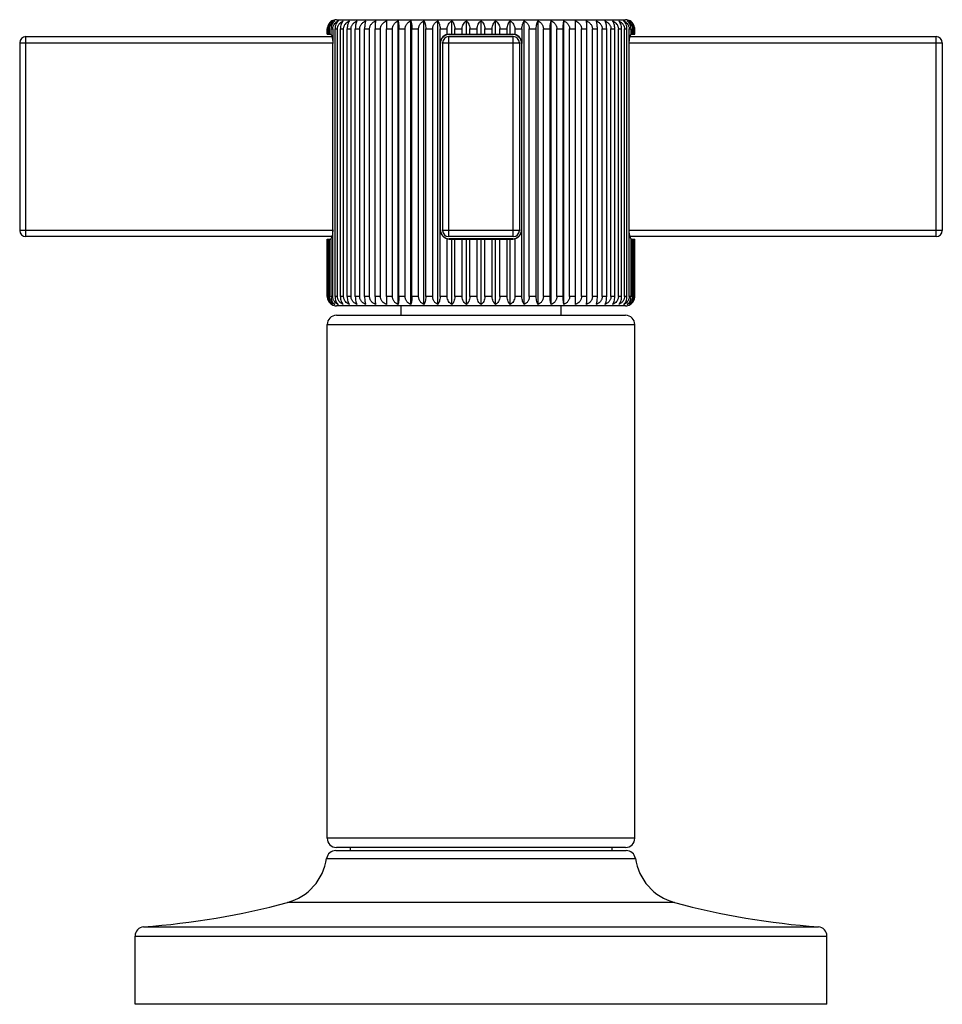
# Model space of a CAD drawing. Units: inches. Extents: x 0.6 to 21.3, y 4.4 to 14.1.
# Drawn here: x 13.6 to 16.6, y 4.4 to 7.6 of the extents above; entities that cross this region are included whole.
import ezdxf

# ---------------------------------------------------------------- set-up
doc = ezdxf.new("R2010")
doc.units = ezdxf.units.IN
doc.header["$LTSCALE"] = 1.21
doc.header["$MEASUREMENT"] = 0
doc.layers.get('0').update_dxf_attribs({"linetype": 'CONTINUOUS'})

msp = doc.modelspace()

# ---------------------------------------------------------------- linework, layer by layer
at = {"color": 7, "linetype": 'CONTINUOUS'}
for p, q in [((14.6552, 7.645), (15.5952, 7.645)), ((14.8175, 7.641), (14.8178, 7.615)), ((14.8558, 6.719), (14.8558, 7.641)), ((14.8966, 6.719), (14.8966, 7.641)), ((14.9396, 6.719), (14.9396, 7.641)), ((14.9844, 6.719), (14.9844, 7.641)), ((15.0306, 7.598), (15.0306, 7.641)), ((15.0777, 7.598), (15.0777, 7.641)), ((15.1252, 7.598), (15.1252, 7.641)), ((15.1727, 7.598), (15.1727, 7.641)), ((15.2198, 7.598), (15.2198, 7.641)), ((15.266, 6.719), (15.266, 7.641)), ((15.3108, 6.719), (15.3108, 7.641)), ((15.3538, 6.719), (15.3538, 7.641)), ((15.3946, 6.719), (15.3946, 7.641)), ((15.4326, 7.615), (15.4328, 7.641)), ((13.6452, 7.59), (14.6406, 7.59)), ((14.6253, 7.598), (14.6253, 7.615)), ((14.6253, 7.598), (14.6374, 7.598)), ((14.6265, 7.598), (14.6265, 7.615)), ((14.629, 7.598), (14.629, 7.615)), ((14.6325, 7.598), (14.6325, 7.615)), ((14.6374, 7.615), (14.6374, 7.5973)), ((14.6432, 7.615), (14.6432, 7.568)), ((14.6505, 6.745), (14.6505, 7.615)), ((14.6586, 6.745), (14.6586, 7.615)), ((14.6682, 6.745), (14.6682, 7.615)), ((14.6785, 6.745), (14.6785, 7.615)), ((14.6903, 6.745), (14.6903, 7.615)), ((14.7026, 6.745), (14.7026, 7.615)), ((14.7165, 6.745), (14.7165, 7.615)), ((14.7309, 6.745), (14.7309, 7.615)), ((14.7467, 6.745), (14.7467, 7.615)), ((14.7629, 6.745), (14.7629, 7.615)), ((14.7806, 6.745), (14.7806, 7.615)), ((14.7984, 6.745), (14.7984, 7.615)), ((14.8178, 6.745), (14.8178, 7.615)), ((14.8371, 6.745), (14.8371, 7.615)), ((14.8579, 6.745), (14.8579, 7.615)), ((14.8785, 6.745), (14.8785, 7.615)), ((14.9006, 6.745), (14.9006, 7.615)), ((14.9224, 6.745), (14.9224, 7.615)), ((14.9455, 6.745), (14.9455, 7.615)), ((14.9681, 6.745), (14.9681, 7.615)), ((14.9921, 7.568), (14.9921, 7.615)), ((15.0154, 7.5973), (15.0154, 7.615)), ((15.0202, 7.59), (15.2302, 7.59)), ((15.0222, 7.598), (15.2282, 7.598)), ((15.0399, 7.598), (15.0399, 7.615)), ((15.0638, 7.598), (15.0638, 7.615)), ((15.0886, 7.598), (15.0886, 7.615)), ((15.1127, 7.598), (15.1127, 7.615)), ((15.1377, 7.598), (15.1377, 7.615)), ((15.1617, 7.598), (15.1617, 7.615)), ((15.1866, 7.598), (15.1866, 7.615)), ((15.2104, 7.598), (15.2104, 7.615)), ((15.235, 7.615), (15.235, 7.5973)), ((15.2583, 7.615), (15.2583, 7.568)), ((15.2823, 6.745), (15.2823, 7.615)), ((15.3049, 6.745), (15.3049, 7.615)), ((15.328, 6.745), (15.328, 7.615)), ((15.3498, 6.745), (15.3498, 7.615)), ((15.3718, 6.745), (15.3718, 7.615)), ((15.3925, 6.745), (15.3925, 7.615)), ((15.4133, 6.745), (15.4133, 7.615)), ((15.4326, 6.745), (15.4326, 7.615)), ((15.452, 6.745), (15.452, 7.615)), ((15.4698, 6.745), (15.4698, 7.615)), ((15.4875, 6.745), (15.4875, 7.615)), ((15.5036, 6.745), (15.5036, 7.615)), ((15.5195, 6.745), (15.5195, 7.615)), ((15.5339, 6.745), (15.5339, 7.615)), ((15.5477, 6.745), (15.5477, 7.615)), ((15.5601, 6.745), (15.5601, 7.615)), ((15.5719, 6.745), (15.5719, 7.615)), ((15.5822, 6.745), (15.5822, 7.615)), ((15.5918, 6.745), (15.5918, 7.615)), ((15.5999, 6.745), (15.5999, 7.615)), ((15.6072, 7.568), (15.6071, 7.615)), ((15.6098, 7.59), (16.6052, 7.59)), ((15.6118, 7.5956), (15.613, 7.5973)), ((15.613, 7.5973), (15.613, 7.615)), ((15.613, 7.598), (15.625, 7.598)), ((15.6179, 7.598), (15.6179, 7.615)), ((15.6214, 7.598), (15.6214, 7.615)), ((15.6239, 7.598), (15.6239, 7.615)), ((15.625, 7.598), (15.625, 7.615)), ((13.6252, 7.57), (13.6252, 6.96)), ((14.6432, 6.745), (14.6432, 7.568)), ((14.9921, 6.745), (14.9921, 7.568)), ((15.0002, 7.57), (15.0002, 6.96)), ((15.2502, 7.57), (15.2502, 6.96)), ((15.2583, 6.745), (15.2583, 7.568)), ((15.6071, 6.745), (15.6072, 7.568)), ((16.6252, 7.57), (16.6252, 6.96)), ((14.6406, 6.94), (13.6452, 6.94)), ((14.6253, 6.932), (14.6374, 6.932)), ((14.6253, 6.745), (14.6253, 6.932)), ((14.6265, 6.745), (14.6265, 6.932)), ((14.629, 6.745), (14.629, 6.932)), ((14.6325, 6.745), (14.6325, 6.932)), ((14.6385, 6.9344), (14.6374, 6.9328)), ((14.6374, 6.9328), (14.6374, 6.745)), ((15.0154, 6.745), (15.0154, 6.9328)), ((15.2302, 6.94), (15.0202, 6.94)), ((15.0222, 6.932), (15.2282, 6.932)), ((15.0306, 6.719), (15.0306, 6.932)), ((15.0399, 6.745), (15.0399, 6.932)), ((15.0638, 6.745), (15.0638, 6.932)), ((15.0777, 6.719), (15.0777, 6.932)), ((15.0886, 6.745), (15.0886, 6.932)), ((15.1127, 6.745), (15.1127, 6.932)), ((15.1252, 6.719), (15.1252, 6.932)), ((15.1377, 6.745), (15.1377, 6.932)), ((15.1617, 6.745), (15.1617, 6.932)), ((15.1727, 6.719), (15.1727, 6.932)), ((15.1866, 6.745), (15.1866, 6.932)), ((15.2104, 6.745), (15.2104, 6.932)), ((15.2198, 6.719), (15.2198, 6.932)), ((15.235, 6.9328), (15.235, 6.745)), ((16.6052, 6.94), (15.6098, 6.94)), ((15.613, 6.745), (15.613, 6.9328)), ((15.613, 6.932), (15.625, 6.932)), ((15.6179, 6.745), (15.6179, 6.932)), ((15.6214, 6.745), (15.6214, 6.932)), ((15.6239, 6.745), (15.6239, 6.932)), ((15.625, 6.745), (15.625, 6.932)), ((14.8178, 6.745), (14.8175, 6.719)), ((15.4328, 6.719), (15.4326, 6.745)), ((15.5952, 6.715), (14.6552, 6.715)), ((14.8652, 6.684), (14.8652, 6.715)), ((15.3852, 6.715), (15.3852, 6.684)), ((14.6552, 6.684), (15.5952, 6.684)), ((14.6252, 4.984), (14.6252, 6.654)), ((15.6252, 4.984), (15.6252, 6.654)), ((14.653, 4.944), (15.5974, 4.944)), ((15.5952, 4.954), (14.6552, 4.954)), ((14.7002, 4.954), (14.7002, 4.944)), ((15.5502, 4.954), (15.5502, 4.944)), ((14.0002, 4.444), (14.0002, 4.666)), ((16.2502, 4.444), (16.2502, 4.666)), ((16.2502, 4.444), (14.0002, 4.444))]:
    msp.add_line(p, q, dxfattribs=at)
at = {"color": 9, "linetype": 'CONTINUOUS'}
for p, q in [((13.6452, 6.94), (13.6452, 7.59)), ((14.6253, 7.615), (14.6265, 7.615)), ((14.629, 7.615), (14.6325, 7.615)), ((14.6374, 7.615), (14.6432, 7.615)), ((14.6505, 7.615), (14.6586, 7.615)), ((14.6682, 7.615), (14.6785, 7.615)), ((14.6903, 7.615), (14.7026, 7.615)), ((14.7165, 7.615), (14.7309, 7.615)), ((14.7467, 7.615), (14.7629, 7.615)), ((14.7806, 7.615), (14.7984, 7.615)), ((14.8178, 7.615), (14.8371, 7.615)), ((14.8579, 7.615), (14.8785, 7.615)), ((14.9006, 7.615), (14.9224, 7.615)), ((14.9455, 7.615), (14.9681, 7.615)), ((14.9921, 7.615), (15.0154, 7.615)), ((15.0202, 6.94), (15.0202, 7.59)), ((15.0222, 7.597), (15.2282, 7.597)), ((15.0399, 7.615), (15.0638, 7.615)), ((15.0886, 7.615), (15.1127, 7.615)), ((15.1377, 7.615), (15.1617, 7.615)), ((15.1866, 7.615), (15.2104, 7.615)), ((15.2302, 6.94), (15.2302, 7.59)), ((15.235, 7.615), (15.2583, 7.615)), ((15.2823, 7.615), (15.3049, 7.615)), ((15.328, 7.615), (15.3498, 7.615)), ((15.3718, 7.615), (15.3925, 7.615)), ((15.4133, 7.615), (15.4326, 7.615)), ((15.452, 7.615), (15.4698, 7.615)), ((15.4875, 7.615), (15.5036, 7.615)), ((15.5195, 7.615), (15.5339, 7.615)), ((15.5477, 7.615), (15.5601, 7.615)), ((15.5719, 7.615), (15.5822, 7.615)), ((15.5918, 7.615), (15.5999, 7.615)), ((15.6071, 7.615), (15.613, 7.615)), ((15.6179, 7.615), (15.6214, 7.615)), ((15.6239, 7.615), (15.625, 7.615)), ((16.6052, 6.94), (16.6052, 7.59)), ((13.6252, 7.57), (14.6432, 7.57)), ((14.9932, 6.962), (14.9932, 7.568)), ((15.0002, 7.57), (15.2502, 7.57)), ((15.2572, 7.568), (15.2572, 6.962)), ((15.6072, 7.57), (16.6252, 7.57)), ((14.6432, 6.96), (13.6252, 6.96)), ((15.2502, 6.96), (15.0002, 6.96)), ((16.6252, 6.96), (15.6072, 6.96)), ((15.2282, 6.933), (15.0222, 6.933)), ((14.6265, 6.745), (14.6253, 6.745)), ((14.6325, 6.745), (14.629, 6.745)), ((14.6432, 6.745), (14.6374, 6.745)), ((14.6586, 6.745), (14.6505, 6.745)), ((14.6785, 6.745), (14.6682, 6.745)), ((14.7026, 6.745), (14.6903, 6.745)), ((14.7309, 6.745), (14.7165, 6.745)), ((14.7629, 6.745), (14.7467, 6.745)), ((14.7984, 6.745), (14.7806, 6.745)), ((14.8371, 6.745), (14.8178, 6.745)), ((14.8785, 6.745), (14.8579, 6.745)), ((14.9224, 6.745), (14.9006, 6.745)), ((14.9681, 6.745), (14.9455, 6.745)), ((15.0154, 6.745), (14.9921, 6.745)), ((15.0638, 6.745), (15.0399, 6.745)), ((15.1127, 6.745), (15.0886, 6.745)), ((15.1617, 6.745), (15.1377, 6.745)), ((15.2104, 6.745), (15.1866, 6.745)), ((15.2583, 6.745), (15.235, 6.745)), ((15.3049, 6.745), (15.2823, 6.745)), ((15.3498, 6.745), (15.328, 6.745)), ((15.3925, 6.745), (15.3718, 6.745)), ((15.4326, 6.745), (15.4133, 6.745)), ((15.4698, 6.745), (15.452, 6.745)), ((15.5036, 6.745), (15.4875, 6.745)), ((15.5339, 6.745), (15.5195, 6.745)), ((15.5601, 6.745), (15.5477, 6.745)), ((15.5822, 6.745), (15.5719, 6.745)), ((15.5999, 6.745), (15.5918, 6.745)), ((15.613, 6.745), (15.6071, 6.745)), ((15.6214, 6.745), (15.6179, 6.745)), ((15.625, 6.745), (15.6239, 6.745)), ((14.6252, 6.654), (15.6252, 6.654)), ((15.6252, 4.984), (14.6252, 4.984)), ((14.6233, 4.9184), (15.6271, 4.9184)), ((15.7548, 4.775), (14.4956, 4.775)), ((14.028, 4.6959), (16.2224, 4.6959)), ((14.0002, 4.666), (16.2502, 4.666))]:
    msp.add_line(p, q, dxfattribs=at)
at = {"color": 7, "linetype": 'CONTINUOUS'}
for centre, radius, start, end in [((14.656, 7.615), 0.0307, 169.159, 179.9828), ((14.6549, 7.6155), 0.0294, 119.8813, 135.3684), ((14.6552, 7.615), 0.03, 90, 119.8828), ((14.677, 7.6078), 0.0369, 115.5555, 120.1131), ((14.6744, 7.6246), 0.0211, 128.8586, 132.0183), ((15.5732, 7.6076), 0.0371, 59.9022, 64.4293), ((15.5759, 7.6245), 0.0213, 47.9949, 51.1282), ((15.5952, 7.615), 0.03, 60.1172, 90), ((15.5955, 7.6155), 0.0294, 44.6316, 60.1224), ((15.5943, 7.615), 0.0307, 0.0158, 10.8407), ((13.6452, 7.57), 0.02, 90, 180), ((14.6589, 7.615), 0.0264, 178.86, 179.9993), ((15.0222, 7.568), 0.03, 90, 180), ((15.0202, 7.57), 0.02, 90, 180), ((15.2282, 7.568), 0.03, 0, 90), ((15.2302, 7.57), 0.02, 0, 90), ((15.5914, 7.615), 0.0264, 0.0007, 1.1401), ((16.6052, 7.57), 0.02, 0, 90), ((13.6452, 6.96), 0.02, 180, 270), ((15.0222, 6.962), 0.03, 180, 270), ((15.0202, 6.96), 0.02, 180, 270), ((15.2282, 6.962), 0.03, 270, 360), ((15.2302, 6.96), 0.02, 270, 360), ((16.6052, 6.96), 0.02, 270, 360), ((14.656, 6.745), 0.0307, 180.0158, 190.8415), ((14.6589, 6.745), 0.0264, 180.0007, 181.1401), ((14.6549, 6.7445), 0.0294, 226.5992, 240.1224), ((15.5955, 6.7445), 0.0294, 299.8813, 313.3972), ((15.5914, 6.745), 0.0264, 358.86, 359.9993), ((15.5943, 6.745), 0.0307, 349.159, 359.9828), ((14.6552, 6.745), 0.03, 240.1172, 270), ((14.6771, 6.7525), 0.0371, 239.9022, 244.4293), ((14.6745, 6.7356), 0.0213, 227.9949, 231.1282), ((15.5734, 6.7523), 0.0369, 295.5555, 300.1131), ((15.576, 6.7355), 0.0211, 308.8586, 312.0183), ((15.5952, 6.745), 0.03, 270, 299.8828), ((14.6552, 6.654), 0.03, 90, 180), ((15.5952, 6.654), 0.03, 0, 90), ((14.6552, 4.984), 0.03, 180, 270), ((15.5952, 4.984), 0.03, 270, 360), ((14.653, 4.914), 0.03, 90, 171.585), ((15.5974, 4.914), 0.03, 8.415, 90), ((14.4502, 4.944), 0.175, 285.0477, 351.585), ((15.8002, 4.944), 0.175, 188.415, 254.9523), ((13.8466, 7.1893), 2.5, 274.1621, 285.0477), ((16.4038, 7.1893), 2.5, 254.9523, 265.8379), ((14.0302, 4.666), 0.03, 94.1621, 180), ((16.2202, 4.666), 0.03, 0, 85.8379)]:
    msp.add_arc(centre, radius, start, end, dxfattribs=at)
at = {"color": 9, "linetype": 'CONTINUOUS'}
for centre, start, end in [((15.0222, 7.568), 90, 180), ((15.2282, 7.568), 0, 90), ((15.0222, 6.962), 180, 270), ((15.2282, 6.962), 270, 360)]:
    msp.add_arc(centre, 0.029, start, end, dxfattribs=at)
at = {"color": 7, "linetype": 'CONTINUOUS'}
for points, knots in [([(14.634, 7.6362), (14.632, 7.6342), (14.6285, 7.6294), (14.6265, 7.6238), (14.6259, 7.6208)], [0, 0, 0, 0, 0.482185, 1, 1, 1, 1]), ([(14.6265, 7.615), (14.6265, 7.6179), (14.6274, 7.6235), (14.6309, 7.631), (14.6361, 7.6369), (14.6404, 7.6399), (14.6426, 7.641)], [0, 0, 0, 0, 0.265702, 0.522274, 0.766497, 1, 1, 1, 1]), ([(14.6426, 7.641), (14.6407, 7.6399), (14.637, 7.6368), (14.6326, 7.6308), (14.6297, 7.6234), (14.629, 7.6179), (14.629, 7.615)], [0, 0, 0, 0, 0.220306, 0.460351, 0.72231, 1, 1, 1, 1]), ([(14.6325, 7.6156), (14.6325, 7.617), (14.6328, 7.6198), (14.6339, 7.6238), (14.6355, 7.6276), (14.6383, 7.6322), (14.6429, 7.6371), (14.6473, 7.6399), (14.6496, 7.641)], [0, 0, 0, 0, 0.131173, 0.261331, 0.389708, 0.516, 0.76159, 1, 1, 1, 1]), ([(14.6496, 7.641), (14.6478, 7.6398), (14.6445, 7.6368), (14.6406, 7.6308), (14.638, 7.6233), (14.6374, 7.6179), (14.6374, 7.615)], [0, 0, 0, 0, 0.212337, 0.450066, 0.715318, 1, 1, 1, 1]), ([(14.6432, 7.615), (14.6432, 7.6163), (14.6434, 7.6189), (14.6443, 7.6227), (14.6457, 7.6263), (14.6482, 7.6307), (14.6524, 7.6355), (14.6564, 7.6384), (14.6585, 7.6397)], [0, 0, 0, 0, 0.128508, 0.25661, 0.383699, 0.509576, 0.756994, 1, 1, 1, 1]), ([(14.6602, 7.6403), (14.6588, 7.639), (14.6561, 7.6359), (14.653, 7.63), (14.651, 7.6229), (14.6505, 7.6177), (14.6505, 7.615)], [0, 0, 0, 0, 0.206379, 0.443211, 0.711108, 1, 1, 1, 1]), ([(14.6586, 7.615), (14.6586, 7.6165), (14.6589, 7.6193), (14.66, 7.6235), (14.6617, 7.6274), (14.6641, 7.6309), (14.6668, 7.6341), (14.671, 7.6377), (14.6747, 7.6399), (14.6772, 7.641)], [0, 0, 0, 0, 0.127227, 0.254176, 0.380431, 0.505921, 0.63057, 0.754493, 1, 1, 1, 1]), ([(14.6772, 7.641), (14.6758, 7.6398), (14.6733, 7.6366), (14.6705, 7.6306), (14.6686, 7.6232), (14.6682, 7.6178), (14.6682, 7.615)], [0, 0, 0, 0, 0.19447, 0.427578, 0.700283, 1, 1, 1, 1]), ([(14.6785, 7.615), (14.6785, 7.6165), (14.6787, 7.6193), (14.6799, 7.6235), (14.6817, 7.6274), (14.6849, 7.6321), (14.69, 7.637), (14.6949, 7.6399), (14.6975, 7.641)], [0, 0, 0, 0, 0.126087, 0.252092, 0.377749, 0.503067, 0.752064, 1, 1, 1, 1]), ([(14.6975, 7.641), (14.697, 7.6404), (14.696, 7.6391), (14.6946, 7.6367), (14.6934, 7.6339), (14.6919, 7.6295), (14.6906, 7.6232), (14.6903, 7.6178), (14.6903, 7.615)], [0, 0, 0, 0, 0.087391, 0.185523, 0.29516, 0.41668, 0.693075, 1, 1, 1, 1]), ([(14.7026, 7.615), (14.7026, 7.6165), (14.7029, 7.6193), (14.7041, 7.6235), (14.7059, 7.6274), (14.7091, 7.6321), (14.7144, 7.6371), (14.7194, 7.6399), (14.722, 7.641)], [0, 0, 0, 0, 0.125342, 0.250723, 0.375972, 0.501146, 0.750657, 1, 1, 1, 1]), ([(14.722, 7.641), (14.7216, 7.6404), (14.7208, 7.639), (14.7198, 7.6367), (14.7189, 7.6339), (14.7178, 7.6295), (14.7168, 7.6232), (14.7165, 7.6178), (14.7165, 7.615)], [0, 0, 0, 0, 0.082199, 0.176987, 0.284979, 0.406383, 0.686385, 1, 1, 1, 1]), ([(14.7309, 7.615), (14.7309, 7.6165), (14.7311, 7.6193), (14.7323, 7.6235), (14.7342, 7.6274), (14.7374, 7.6321), (14.7427, 7.6371), (14.7477, 7.6399), (14.7503, 7.641)], [0, 0, 0, 0, 0.12506, 0.250205, 0.375299, 0.500419, 0.750126, 1, 1, 1, 1]), ([(14.7503, 7.641), (14.7501, 7.6404), (14.7496, 7.639), (14.7489, 7.6367), (14.7483, 7.6339), (14.7476, 7.6295), (14.7469, 7.6231), (14.7467, 7.6178), (14.7467, 7.615)], [0, 0, 0, 0, 0.077875, 0.169969, 0.27669, 0.398062, 0.681027, 1, 1, 1, 1]), ([(14.7629, 7.615), (14.7629, 7.6165), (14.7632, 7.6193), (14.7643, 7.6235), (14.7662, 7.6274), (14.7694, 7.6321), (14.7747, 7.6371), (14.7797, 7.6399), (14.7823, 7.641)], [0, 0, 0, 0, 0.12524, 0.250535, 0.375727, 0.500881, 0.750464, 1, 1, 1, 1]), ([(14.7823, 7.641), (14.7822, 7.6404), (14.7819, 7.639), (14.7815, 7.6356), (14.781, 7.6304), (14.7807, 7.6231), (14.7806, 7.6178), (14.7806, 7.615)], [0, 0, 0, 0, 0.075038, 0.165416, 0.39272, 0.67761, 1, 1, 1, 1]), ([(14.7984, 7.615), (14.7984, 7.6165), (14.7987, 7.6193), (14.7998, 7.6235), (14.8017, 7.6274), (14.8048, 7.6321), (14.81, 7.6371), (14.815, 7.6399), (14.8175, 7.641)], [0, 0, 0, 0, 0.125882, 0.251714, 0.377258, 0.502536, 0.751675, 1, 1, 1, 1]), ([(14.8371, 7.615), (14.8371, 7.6165), (14.8374, 7.6193), (14.8385, 7.6235), (14.8402, 7.6274), (14.8426, 7.6309), (14.8454, 7.6341), (14.8496, 7.6377), (14.8532, 7.6399), (14.8558, 7.641)], [0, 0, 0, 0, 0.126918, 0.253609, 0.379694, 0.505121, 0.629823, 0.753905, 1, 1, 1, 1]), ([(14.8558, 7.641), (14.8559, 7.6404), (14.8562, 7.639), (14.8568, 7.6356), (14.8574, 7.6304), (14.8578, 7.6231), (14.8579, 7.6178), (14.8579, 7.615)], [0, 0, 0, 0, 0.075511, 0.166173, 0.393595, 0.678169, 1, 1, 1, 1]), ([(14.8785, 7.615), (14.8785, 7.6165), (14.8788, 7.6193), (14.8799, 7.6235), (14.8816, 7.6274), (14.8838, 7.6309), (14.8866, 7.6341), (14.8906, 7.6377), (14.8941, 7.6399), (14.8966, 7.641)], [0, 0, 0, 0, 0.128485, 0.256493, 0.383449, 0.509195, 0.633635, 0.756906, 1, 1, 1, 1]), ([(14.8966, 7.641), (14.8969, 7.6404), (14.8974, 7.639), (14.8982, 7.6367), (14.8989, 7.6339), (14.8997, 7.6295), (14.9004, 7.6231), (14.9006, 7.6178), (14.9006, 7.615)], [0, 0, 0, 0, 0.078729, 0.171349, 0.278313, 0.399687, 0.68207, 1, 1, 1, 1]), ([(14.9224, 7.615), (14.9224, 7.6165), (14.9226, 7.6193), (14.9236, 7.6235), (14.9253, 7.6274), (14.9274, 7.6309), (14.93, 7.6341), (14.9339, 7.6377), (14.9373, 7.6399), (14.9396, 7.641)], [0, 0, 0, 0, 0.130512, 0.26023, 0.388327, 0.514501, 0.638616, 0.760839, 1, 1, 1, 1]), ([(14.9396, 7.641), (14.94, 7.6404), (14.9409, 7.639), (14.9419, 7.6367), (14.9429, 7.6339), (14.9441, 7.6295), (14.9452, 7.6232), (14.9455, 7.6178), (14.9455, 7.615)], [0, 0, 0, 0, 0.083299, 0.178786, 0.287115, 0.408537, 0.687779, 1, 1, 1, 1]), ([(14.9681, 7.615), (14.9681, 7.6165), (14.9684, 7.6193), (14.9693, 7.6235), (14.9709, 7.6273), (14.9729, 7.6309), (14.9753, 7.6341), (14.979, 7.6377), (14.9822, 7.6399), (14.9844, 7.641)], [0, 0, 0, 0, 0.132991, 0.264809, 0.394321, 0.521045, 0.644782, 0.765726, 1, 1, 1, 1]), ([(14.9844, 7.641), (14.9856, 7.6398), (14.9871, 7.6374), (14.9887, 7.634), (14.9903, 7.6295), (14.9917, 7.6232), (14.9921, 7.6178), (14.9921, 7.615)], [0, 0, 0, 0, 0.18727, 0.297346, 0.418945, 0.69458, 1, 1, 1, 1]), ([(15.0154, 7.615), (15.0154, 7.6179), (15.0162, 7.6234), (15.0196, 7.6309), (15.0245, 7.6369), (15.0285, 7.6399), (15.0306, 7.641)], [0, 0, 0, 0, 0.270008, 0.528477, 0.771172, 1, 1, 1, 1]), ([(15.0306, 7.641), (15.032, 7.6398), (15.0346, 7.6366), (15.0375, 7.6306), (15.0395, 7.6232), (15.0399, 7.6178), (15.0399, 7.615)], [0, 0, 0, 0, 0.196525, 0.430123, 0.701969, 1, 1, 1, 1]), ([(15.0638, 7.615), (15.0638, 7.6179), (15.0645, 7.6234), (15.0675, 7.6308), (15.072, 7.6368), (15.0757, 7.6399), (15.0777, 7.641)], [0, 0, 0, 0, 0.276216, 0.537495, 0.778041, 1, 1, 1, 1]), ([(15.0777, 7.641), (15.0792, 7.6398), (15.0822, 7.6367), (15.0857, 7.6307), (15.0881, 7.6233), (15.0886, 7.6179), (15.0886, 7.615)], [0, 0, 0, 0, 0.205618, 0.441515, 0.709562, 1, 1, 1, 1]), ([(15.1127, 7.615), (15.1127, 7.6179), (15.1133, 7.6233), (15.116, 7.6308), (15.12, 7.6368), (15.1234, 7.6398), (15.1252, 7.641)], [0, 0, 0, 0, 0.283082, 0.547571, 0.785821, 1, 1, 1, 1]), ([(15.1252, 7.641), (15.127, 7.6398), (15.1303, 7.6368), (15.1344, 7.6308), (15.1371, 7.6233), (15.1377, 7.6179), (15.1377, 7.615)], [0, 0, 0, 0, 0.214179, 0.452429, 0.716918, 1, 1, 1, 1]), ([(15.1617, 7.615), (15.1617, 7.6179), (15.1623, 7.6233), (15.1646, 7.6307), (15.1681, 7.6367), (15.1712, 7.6398), (15.1727, 7.641)], [0, 0, 0, 0, 0.290438, 0.558485, 0.794382, 1, 1, 1, 1]), ([(15.1727, 7.641), (15.1747, 7.6399), (15.1784, 7.6368), (15.1829, 7.6308), (15.1859, 7.6234), (15.1866, 7.6179), (15.1866, 7.615)], [0, 0, 0, 0, 0.221959, 0.462505, 0.723784, 1, 1, 1, 1]), ([(15.2104, 7.615), (15.2104, 7.6178), (15.2109, 7.6232), (15.2129, 7.6306), (15.2158, 7.6366), (15.2184, 7.6398), (15.2198, 7.641)], [0, 0, 0, 0, 0.298031, 0.569876, 0.803475, 1, 1, 1, 1]), ([(15.2198, 7.641), (15.2219, 7.6399), (15.2259, 7.6369), (15.2308, 7.6309), (15.2342, 7.6234), (15.235, 7.6179), (15.235, 7.615)], [0, 0, 0, 0, 0.228828, 0.471523, 0.729992, 1, 1, 1, 1]), ([(15.2583, 7.615), (15.2583, 7.6178), (15.2587, 7.6232), (15.2601, 7.6295), (15.2617, 7.634), (15.2633, 7.6374), (15.2648, 7.6398), (15.266, 7.641)], [0, 0, 0, 0, 0.30542, 0.581055, 0.702654, 0.81273, 1, 1, 1, 1]), ([(15.266, 7.641), (15.2682, 7.6399), (15.2714, 7.6377), (15.275, 7.6341), (15.2775, 7.6309), (15.2795, 7.6273), (15.2811, 7.6235), (15.282, 7.6193), (15.2823, 7.6165), (15.2823, 7.615)], [0, 0, 0, 0, 0.234274, 0.355218, 0.478955, 0.605679, 0.735191, 0.867009, 1, 1, 1, 1]), ([(15.3049, 7.615), (15.3049, 7.6178), (15.3052, 7.6232), (15.3063, 7.6295), (15.3075, 7.6339), (15.3085, 7.6367), (15.3095, 7.639), (15.3104, 7.6404), (15.3108, 7.641)], [0, 0, 0, 0, 0.312221, 0.591463, 0.712885, 0.821214, 0.916701, 1, 1, 1, 1]), ([(15.3108, 7.641), (15.3131, 7.6399), (15.3165, 7.6377), (15.3204, 7.6341), (15.323, 7.6309), (15.3251, 7.6274), (15.3268, 7.6235), (15.3278, 7.6193), (15.328, 7.6165), (15.328, 7.615)], [0, 0, 0, 0, 0.239161, 0.361384, 0.485499, 0.611673, 0.73977, 0.869488, 1, 1, 1, 1]), ([(15.3498, 7.615), (15.3498, 7.6178), (15.35, 7.6231), (15.3507, 7.6295), (15.3515, 7.6339), (15.3522, 7.6367), (15.3529, 7.639), (15.3535, 7.6404), (15.3538, 7.641)], [0, 0, 0, 0, 0.31793, 0.600313, 0.721687, 0.828651, 0.921271, 1, 1, 1, 1]), ([(15.3538, 7.641), (15.3562, 7.6399), (15.3598, 7.6377), (15.3638, 7.6341), (15.3665, 7.6309), (15.3688, 7.6274), (15.3705, 7.6235), (15.3716, 7.6193), (15.3718, 7.6165), (15.3718, 7.615)], [0, 0, 0, 0, 0.243094, 0.366365, 0.490805, 0.616551, 0.743507, 0.871514, 1, 1, 1, 1]), ([(15.3925, 7.615), (15.3925, 7.6178), (15.3926, 7.6231), (15.393, 7.6304), (15.3936, 7.6356), (15.3942, 7.639), (15.3945, 7.6404), (15.3946, 7.641)], [0, 0, 0, 0, 0.32183, 0.606405, 0.833827, 0.924489, 1, 1, 1, 1]), ([(15.3946, 7.641), (15.3971, 7.6399), (15.4008, 7.6377), (15.405, 7.6341), (15.4078, 7.6309), (15.4101, 7.6274), (15.4119, 7.6235), (15.413, 7.6193), (15.4133, 7.6165), (15.4133, 7.615)], [0, 0, 0, 0, 0.246095, 0.370177, 0.494879, 0.620306, 0.746391, 0.873082, 1, 1, 1, 1]), ([(15.4328, 7.641), (15.4354, 7.6399), (15.4404, 7.6371), (15.4455, 7.6321), (15.4487, 7.6274), (15.4506, 7.6235), (15.4517, 7.6193), (15.452, 7.6165), (15.452, 7.615)], [0, 0, 0, 0, 0.248325, 0.497464, 0.622741, 0.748286, 0.874118, 1, 1, 1, 1]), ([(15.4698, 7.615), (15.4698, 7.6178), (15.4697, 7.6231), (15.4694, 7.6304), (15.4689, 7.6356), (15.4685, 7.639), (15.4682, 7.6404), (15.4681, 7.641)], [0, 0, 0, 0, 0.32239, 0.60728, 0.834584, 0.924962, 1, 1, 1, 1]), ([(15.4681, 7.641), (15.4707, 7.6399), (15.4757, 7.6371), (15.481, 7.6321), (15.4842, 7.6274), (15.4861, 7.6235), (15.4872, 7.6193), (15.4875, 7.6165), (15.4875, 7.615)], [0, 0, 0, 0, 0.249536, 0.499119, 0.624273, 0.749465, 0.87476, 1, 1, 1, 1]), ([(15.5036, 7.615), (15.5036, 7.6178), (15.5035, 7.6231), (15.5028, 7.6295), (15.5021, 7.6339), (15.5015, 7.6367), (15.5008, 7.639), (15.5003, 7.6404), (15.5001, 7.641)], [0, 0, 0, 0, 0.318973, 0.601938, 0.72331, 0.830031, 0.922125, 1, 1, 1, 1]), ([(15.5001, 7.641), (15.5027, 7.6399), (15.5077, 7.6371), (15.513, 7.6321), (15.5162, 7.6274), (15.5181, 7.6235), (15.5192, 7.6193), (15.5195, 7.6165), (15.5195, 7.615)], [0, 0, 0, 0, 0.249874, 0.499581, 0.624701, 0.749795, 0.87494, 1, 1, 1, 1]), ([(15.5339, 7.615), (15.5339, 7.6178), (15.5336, 7.6232), (15.5326, 7.6295), (15.5315, 7.6339), (15.5306, 7.6367), (15.5296, 7.639), (15.5288, 7.6404), (15.5284, 7.641)], [0, 0, 0, 0, 0.313615, 0.593617, 0.715021, 0.823013, 0.917801, 1, 1, 1, 1]), ([(15.5284, 7.641), (15.531, 7.6399), (15.536, 7.6371), (15.5413, 7.6321), (15.5445, 7.6274), (15.5463, 7.6235), (15.5475, 7.6193), (15.5477, 7.6165), (15.5477, 7.615)], [0, 0, 0, 0, 0.249343, 0.498854, 0.624028, 0.749276, 0.874658, 1, 1, 1, 1]), ([(15.5601, 7.615), (15.5601, 7.6178), (15.5598, 7.6232), (15.5585, 7.6295), (15.557, 7.6339), (15.5557, 7.6367), (15.5544, 7.6391), (15.5534, 7.6404), (15.5529, 7.641)], [0, 0, 0, 0, 0.306925, 0.58332, 0.70484, 0.814477, 0.912609, 1, 1, 1, 1]), ([(15.5529, 7.641), (15.5554, 7.6399), (15.5604, 7.637), (15.5655, 7.6321), (15.5687, 7.6274), (15.5705, 7.6235), (15.5716, 7.6193), (15.5719, 7.6165), (15.5719, 7.615)], [0, 0, 0, 0, 0.247936, 0.496933, 0.622251, 0.747908, 0.873913, 1, 1, 1, 1]), ([(15.5822, 7.615), (15.5822, 7.6178), (15.5818, 7.6232), (15.5799, 7.6306), (15.577, 7.6366), (15.5745, 7.6398), (15.5732, 7.641)], [0, 0, 0, 0, 0.299716, 0.572422, 0.80553, 1, 1, 1, 1]), ([(15.5732, 7.641), (15.5757, 7.6399), (15.5793, 7.6377), (15.5835, 7.6341), (15.5863, 7.6309), (15.5887, 7.6274), (15.5904, 7.6235), (15.5915, 7.6193), (15.5918, 7.6165), (15.5918, 7.615)], [0, 0, 0, 0, 0.245507, 0.36943, 0.494079, 0.619568, 0.745824, 0.872773, 1, 1, 1, 1]), ([(15.5999, 7.615), (15.5999, 7.6177), (15.5994, 7.6229), (15.5973, 7.63), (15.5943, 7.6359), (15.5916, 7.639), (15.5901, 7.6403)], [0, 0, 0, 0, 0.288892, 0.556788, 0.793621, 1, 1, 1, 1]), ([(15.5918, 7.6397), (15.594, 7.6384), (15.598, 7.6355), (15.6021, 7.6307), (15.6046, 7.6263), (15.6061, 7.6227), (15.6069, 7.6189), (15.6071, 7.6163), (15.6071, 7.615)], [0, 0, 0, 0, 0.243006, 0.490424, 0.616301, 0.74339, 0.871492, 1, 1, 1, 1]), ([(15.613, 7.615), (15.613, 7.6179), (15.6124, 7.6233), (15.6097, 7.6308), (15.6059, 7.6368), (15.6025, 7.6398), (15.6008, 7.641)], [0, 0, 0, 0, 0.284681, 0.549934, 0.787663, 1, 1, 1, 1]), ([(15.6008, 7.641), (15.6031, 7.6399), (15.6075, 7.6371), (15.612, 7.6322), (15.6149, 7.6276), (15.6165, 7.6238), (15.6176, 7.6198), (15.6178, 7.617), (15.6179, 7.6156)], [0, 0, 0, 0, 0.23841, 0.484, 0.610292, 0.738669, 0.868827, 1, 1, 1, 1]), ([(15.6214, 7.615), (15.6214, 7.6179), (15.6207, 7.6234), (15.6177, 7.6308), (15.6134, 7.6368), (15.6097, 7.6399), (15.6078, 7.641)], [0, 0, 0, 0, 0.277689, 0.539649, 0.779694, 1, 1, 1, 1]), ([(15.6078, 7.641), (15.61, 7.6399), (15.6142, 7.6369), (15.6194, 7.631), (15.623, 7.6235), (15.6239, 7.6179), (15.6239, 7.615)], [0, 0, 0, 0, 0.233503, 0.477726, 0.734298, 1, 1, 1, 1]), ([(15.6245, 7.6208), (15.6239, 7.6238), (15.6219, 7.6294), (15.6184, 7.6342), (15.6164, 7.6362)], [0, 0, 0, 0, 0.517815, 1, 1, 1, 1]), ([(14.6374, 7.5973), (14.6377, 7.5969), (14.6384, 7.596), (14.6389, 7.5949), (14.6392, 7.5943)], [0, 0, 0, 0, 0.435913, 1, 1, 1, 1]), ([(14.6392, 7.5943), (14.6395, 7.5937), (14.6401, 7.5921), (14.6408, 7.5896), (14.6415, 7.5866), (14.6423, 7.5821), (14.643, 7.5759), (14.6432, 7.5707), (14.6432, 7.568)], [0, 0, 0, 0, 0.08526, 0.185043, 0.29825, 0.42326, 0.70099, 1, 1, 1, 1]), ([(15.6072, 7.568), (15.6072, 7.5709), (15.6074, 7.5765), (15.6082, 7.5832), (15.6092, 7.588), (15.61, 7.591), (15.6108, 7.5935), (15.6115, 7.595), (15.6118, 7.5956)], [0, 0, 0, 0, 0.309537, 0.592828, 0.717609, 0.828088, 0.922587, 1, 1, 1, 1]), ([(14.6432, 6.962), (14.6432, 6.9591), (14.643, 6.9535), (14.6422, 6.9468), (14.6412, 6.9421), (14.6404, 6.9391), (14.6396, 6.9365), (14.6389, 6.9351), (14.6385, 6.9344)], [0, 0, 0, 0, 0.309537, 0.592828, 0.717609, 0.828088, 0.922587, 1, 1, 1, 1]), ([(15.6112, 6.9357), (15.6109, 6.9364), (15.6103, 6.938), (15.6096, 6.9405), (15.6089, 6.9435), (15.6081, 6.948), (15.6074, 6.9542), (15.6072, 6.9594), (15.6072, 6.962)], [0, 0, 0, 0, 0.08526, 0.185043, 0.29825, 0.42326, 0.70099, 1, 1, 1, 1]), ([(15.613, 6.9328), (15.6126, 6.9332), (15.612, 6.9341), (15.6115, 6.9351), (15.6112, 6.9357)], [0, 0, 0, 0, 0.435913, 1, 1, 1, 1]), ([(14.6259, 6.7393), (14.6262, 6.7377), (14.6271, 6.7345), (14.6291, 6.7302), (14.6316, 6.7264), (14.6336, 6.7242), (14.6347, 6.7232)], [0, 0, 0, 0, 0.263889, 0.519114, 0.764418, 1, 1, 1, 1]), ([(14.6426, 6.719), (14.6404, 6.7202), (14.6361, 6.7231), (14.6309, 6.7291), (14.6274, 6.7366), (14.6265, 6.7422), (14.6265, 6.745)], [0, 0, 0, 0, 0.233503, 0.477726, 0.734298, 1, 1, 1, 1]), ([(14.629, 6.745), (14.629, 6.7422), (14.6297, 6.7367), (14.6326, 6.7292), (14.637, 6.7232), (14.6407, 6.7202), (14.6426, 6.719)], [0, 0, 0, 0, 0.277689, 0.539649, 0.779694, 1, 1, 1, 1]), ([(14.6496, 6.719), (14.6473, 6.7202), (14.6429, 6.723), (14.6383, 6.7278), (14.6355, 6.7324), (14.6339, 6.7362), (14.6328, 6.7403), (14.6325, 6.7431), (14.6325, 6.7445)], [0, 0, 0, 0, 0.23841, 0.484, 0.610292, 0.738669, 0.868827, 1, 1, 1, 1]), ([(14.6374, 6.745), (14.6374, 6.7422), (14.638, 6.7367), (14.6406, 6.7293), (14.6445, 6.7233), (14.6478, 6.7202), (14.6496, 6.719)], [0, 0, 0, 0, 0.284681, 0.549934, 0.787663, 1, 1, 1, 1]), ([(14.6585, 6.7204), (14.6564, 6.7216), (14.6524, 6.7246), (14.6482, 6.7293), (14.6457, 6.7337), (14.6443, 6.7373), (14.6434, 6.7411), (14.6432, 6.7437), (14.6432, 6.745)], [0, 0, 0, 0, 0.243006, 0.490424, 0.616301, 0.74339, 0.871492, 1, 1, 1, 1]), ([(14.6505, 6.745), (14.6505, 6.7424), (14.651, 6.7372), (14.653, 6.7301), (14.6561, 6.7242), (14.6588, 6.7211), (14.6602, 6.7198)], [0, 0, 0, 0, 0.288892, 0.556788, 0.793621, 1, 1, 1, 1]), ([(14.6772, 6.719), (14.6747, 6.7202), (14.671, 6.7223), (14.6668, 6.726), (14.6641, 6.7291), (14.6617, 6.7327), (14.66, 6.7366), (14.6589, 6.7407), (14.6586, 6.7436), (14.6586, 6.745)], [0, 0, 0, 0, 0.245507, 0.36943, 0.494079, 0.619568, 0.745824, 0.872773, 1, 1, 1, 1]), ([(14.6682, 6.745), (14.6682, 6.7422), (14.6686, 6.7368), (14.6705, 6.7295), (14.6733, 6.7235), (14.6758, 6.7203), (14.6772, 6.719)], [0, 0, 0, 0, 0.299716, 0.572422, 0.80553, 1, 1, 1, 1]), ([(14.6975, 6.719), (14.6949, 6.7202), (14.69, 6.723), (14.6849, 6.728), (14.6817, 6.7327), (14.6799, 6.7366), (14.6787, 6.7407), (14.6785, 6.7436), (14.6785, 6.745)], [0, 0, 0, 0, 0.247936, 0.496933, 0.622251, 0.747908, 0.873913, 1, 1, 1, 1]), ([(14.6903, 6.745), (14.6903, 6.7422), (14.6906, 6.7369), (14.6919, 6.7305), (14.6934, 6.7261), (14.6946, 6.7234), (14.696, 6.721), (14.697, 6.7196), (14.6975, 6.719)], [0, 0, 0, 0, 0.306925, 0.58332, 0.70484, 0.814477, 0.912609, 1, 1, 1, 1]), ([(14.722, 6.719), (14.7194, 6.7202), (14.7144, 6.723), (14.7091, 6.728), (14.7059, 6.7327), (14.7041, 6.7366), (14.7029, 6.7407), (14.7026, 6.7436), (14.7026, 6.745)], [0, 0, 0, 0, 0.249343, 0.498854, 0.624028, 0.749276, 0.874658, 1, 1, 1, 1]), ([(14.7165, 6.745), (14.7165, 6.7422), (14.7168, 6.7369), (14.7178, 6.7306), (14.7189, 6.7261), (14.7198, 6.7234), (14.7208, 6.721), (14.7216, 6.7196), (14.722, 6.719)], [0, 0, 0, 0, 0.313615, 0.593617, 0.715021, 0.823013, 0.917801, 1, 1, 1, 1]), ([(14.7503, 6.719), (14.7477, 6.7202), (14.7427, 6.723), (14.7374, 6.728), (14.7342, 6.7327), (14.7323, 6.7366), (14.7311, 6.7407), (14.7309, 6.7436), (14.7309, 6.745)], [0, 0, 0, 0, 0.249874, 0.499581, 0.624701, 0.749795, 0.87494, 1, 1, 1, 1]), ([(14.7467, 6.745), (14.7467, 6.7422), (14.7469, 6.7369), (14.7476, 6.7306), (14.7483, 6.7262), (14.7489, 6.7234), (14.7496, 6.7211), (14.7501, 6.7197), (14.7503, 6.719)], [0, 0, 0, 0, 0.318973, 0.601938, 0.72331, 0.830031, 0.922125, 1, 1, 1, 1]), ([(14.7823, 6.719), (14.7797, 6.7202), (14.7747, 6.723), (14.7694, 6.728), (14.7662, 6.7327), (14.7643, 6.7366), (14.7632, 6.7407), (14.7629, 6.7436), (14.7629, 6.745)], [0, 0, 0, 0, 0.249536, 0.499119, 0.624273, 0.749465, 0.87476, 1, 1, 1, 1]), ([(14.7806, 6.745), (14.7806, 6.7422), (14.7807, 6.7369), (14.781, 6.7297), (14.7815, 6.7245), (14.7819, 6.7211), (14.7822, 6.7197), (14.7823, 6.719)], [0, 0, 0, 0, 0.32239, 0.60728, 0.834584, 0.924962, 1, 1, 1, 1]), ([(14.8175, 6.719), (14.815, 6.7202), (14.81, 6.723), (14.8048, 6.728), (14.8017, 6.7327), (14.7998, 6.7366), (14.7987, 6.7407), (14.7984, 6.7436), (14.7984, 6.745)], [0, 0, 0, 0, 0.248325, 0.497464, 0.622741, 0.748286, 0.874118, 1, 1, 1, 1]), ([(14.8558, 6.719), (14.8532, 6.7202), (14.8496, 6.7223), (14.8454, 6.726), (14.8426, 6.7291), (14.8402, 6.7327), (14.8385, 6.7366), (14.8374, 6.7407), (14.8371, 6.7436), (14.8371, 6.745)], [0, 0, 0, 0, 0.246095, 0.370177, 0.494879, 0.620306, 0.746391, 0.873082, 1, 1, 1, 1]), ([(14.8579, 6.745), (14.8579, 6.7422), (14.8578, 6.7369), (14.8574, 6.7297), (14.8568, 6.7245), (14.8562, 6.7211), (14.8559, 6.7197), (14.8558, 6.719)], [0, 0, 0, 0, 0.321831, 0.606405, 0.833827, 0.924489, 1, 1, 1, 1]), ([(14.8966, 6.719), (14.8941, 6.7202), (14.8906, 6.7223), (14.8866, 6.726), (14.8838, 6.7291), (14.8816, 6.7327), (14.8799, 6.7366), (14.8788, 6.7407), (14.8785, 6.7436), (14.8785, 6.745)], [0, 0, 0, 0, 0.243094, 0.366365, 0.490805, 0.616551, 0.743507, 0.871514, 1, 1, 1, 1]), ([(14.9006, 6.745), (14.9006, 6.7422), (14.9004, 6.7369), (14.8997, 6.7306), (14.8989, 6.7262), (14.8982, 6.7234), (14.8974, 6.7211), (14.8969, 6.7197), (14.8966, 6.719)], [0, 0, 0, 0, 0.31793, 0.600313, 0.721687, 0.828651, 0.921271, 1, 1, 1, 1]), ([(14.9396, 6.719), (14.9373, 6.7202), (14.9339, 6.7223), (14.93, 6.726), (14.9274, 6.7292), (14.9253, 6.7327), (14.9236, 6.7366), (14.9226, 6.7407), (14.9224, 6.7436), (14.9224, 6.745)], [0, 0, 0, 0, 0.239161, 0.361384, 0.485499, 0.611673, 0.73977, 0.869488, 1, 1, 1, 1]), ([(14.9455, 6.745), (14.9455, 6.7422), (14.9452, 6.7369), (14.9441, 6.7306), (14.9429, 6.7261), (14.9419, 6.7234), (14.9409, 6.721), (14.94, 6.7196), (14.9396, 6.719)], [0, 0, 0, 0, 0.312221, 0.591463, 0.712885, 0.821214, 0.916701, 1, 1, 1, 1]), ([(14.9844, 6.719), (14.9822, 6.7202), (14.979, 6.7224), (14.9753, 6.726), (14.9729, 6.7292), (14.9709, 6.7327), (14.9693, 6.7366), (14.9684, 6.7408), (14.9681, 6.7436), (14.9681, 6.745)], [0, 0, 0, 0, 0.234274, 0.355218, 0.478955, 0.605679, 0.735191, 0.867009, 1, 1, 1, 1]), ([(14.9921, 6.745), (14.9921, 6.7422), (14.9917, 6.7369), (14.9903, 6.7305), (14.9887, 6.7261), (14.9871, 6.7226), (14.9856, 6.7203), (14.9844, 6.719)], [0, 0, 0, 0, 0.30542, 0.581055, 0.702654, 0.81273, 1, 1, 1, 1]), ([(15.0306, 6.719), (15.0285, 6.7202), (15.0245, 6.7232), (15.0196, 6.7292), (15.0162, 6.7366), (15.0154, 6.7422), (15.0154, 6.745)], [0, 0, 0, 0, 0.228828, 0.471523, 0.729992, 1, 1, 1, 1]), ([(15.0399, 6.745), (15.0399, 6.7422), (15.0395, 6.7368), (15.0375, 6.7295), (15.0346, 6.7235), (15.032, 6.7203), (15.0306, 6.719)], [0, 0, 0, 0, 0.298031, 0.569876, 0.803475, 1, 1, 1, 1]), ([(15.0777, 6.719), (15.0757, 6.7202), (15.072, 6.7232), (15.0675, 6.7292), (15.0645, 6.7367), (15.0638, 6.7422), (15.0638, 6.745)], [0, 0, 0, 0, 0.221959, 0.462505, 0.723784, 1, 1, 1, 1]), ([(15.0886, 6.745), (15.0886, 6.7422), (15.0881, 6.7368), (15.0857, 6.7294), (15.0822, 6.7234), (15.0792, 6.7203), (15.0777, 6.719)], [0, 0, 0, 0, 0.290438, 0.558485, 0.794382, 1, 1, 1, 1]), ([(15.1252, 6.719), (15.1234, 6.7202), (15.12, 6.7233), (15.116, 6.7293), (15.1133, 6.7367), (15.1127, 6.7422), (15.1127, 6.745)], [0, 0, 0, 0, 0.214179, 0.452429, 0.716918, 1, 1, 1, 1]), ([(15.1377, 6.745), (15.1377, 6.7422), (15.1371, 6.7367), (15.1344, 6.7293), (15.1303, 6.7233), (15.127, 6.7202), (15.1252, 6.719)], [0, 0, 0, 0, 0.283082, 0.547571, 0.785821, 1, 1, 1, 1]), ([(15.1727, 6.719), (15.1712, 6.7203), (15.1681, 6.7234), (15.1646, 6.7294), (15.1623, 6.7368), (15.1617, 6.7422), (15.1617, 6.745)], [0, 0, 0, 0, 0.205618, 0.441515, 0.709562, 1, 1, 1, 1]), ([(15.1866, 6.745), (15.1866, 6.7422), (15.1859, 6.7367), (15.1829, 6.7292), (15.1784, 6.7232), (15.1747, 6.7202), (15.1727, 6.719)], [0, 0, 0, 0, 0.276216, 0.537495, 0.778041, 1, 1, 1, 1]), ([(15.2198, 6.719), (15.2184, 6.7203), (15.2158, 6.7235), (15.2129, 6.7295), (15.2109, 6.7368), (15.2104, 6.7422), (15.2104, 6.745)], [0, 0, 0, 0, 0.196525, 0.430123, 0.701969, 1, 1, 1, 1]), ([(15.235, 6.745), (15.235, 6.7422), (15.2342, 6.7366), (15.2308, 6.7292), (15.2259, 6.7232), (15.2219, 6.7202), (15.2198, 6.719)], [0, 0, 0, 0, 0.270008, 0.528477, 0.771172, 1, 1, 1, 1]), ([(15.266, 6.719), (15.2648, 6.7203), (15.2633, 6.7226), (15.2617, 6.7261), (15.2601, 6.7305), (15.2587, 6.7369), (15.2583, 6.7422), (15.2583, 6.745)], [0, 0, 0, 0, 0.18727, 0.297346, 0.418945, 0.69458, 1, 1, 1, 1]), ([(15.2823, 6.745), (15.2823, 6.7436), (15.282, 6.7408), (15.2811, 6.7366), (15.2795, 6.7327), (15.2775, 6.7292), (15.275, 6.726), (15.2714, 6.7224), (15.2682, 6.7202), (15.266, 6.719)], [0, 0, 0, 0, 0.132991, 0.264809, 0.394321, 0.521045, 0.644782, 0.765726, 1, 1, 1, 1]), ([(15.3108, 6.719), (15.3104, 6.7196), (15.3095, 6.721), (15.3085, 6.7234), (15.3075, 6.7261), (15.3063, 6.7306), (15.3052, 6.7369), (15.3049, 6.7422), (15.3049, 6.745)], [0, 0, 0, 0, 0.083299, 0.178786, 0.287115, 0.408537, 0.687779, 1, 1, 1, 1]), ([(15.328, 6.745), (15.328, 6.7436), (15.3278, 6.7407), (15.3268, 6.7366), (15.3251, 6.7327), (15.323, 6.7292), (15.3204, 6.726), (15.3165, 6.7223), (15.3131, 6.7202), (15.3108, 6.719)], [0, 0, 0, 0, 0.130512, 0.26023, 0.388327, 0.514501, 0.638616, 0.760839, 1, 1, 1, 1]), ([(15.3538, 6.719), (15.3535, 6.7197), (15.3529, 6.7211), (15.3522, 6.7234), (15.3515, 6.7262), (15.3507, 6.7306), (15.35, 6.7369), (15.3498, 6.7422), (15.3498, 6.745)], [0, 0, 0, 0, 0.078729, 0.171349, 0.278313, 0.399687, 0.68207, 1, 1, 1, 1]), ([(15.3718, 6.745), (15.3718, 6.7436), (15.3716, 6.7407), (15.3705, 6.7366), (15.3688, 6.7327), (15.3665, 6.7291), (15.3638, 6.726), (15.3598, 6.7223), (15.3562, 6.7202), (15.3538, 6.719)], [0, 0, 0, 0, 0.128485, 0.256493, 0.383449, 0.509195, 0.633635, 0.756906, 1, 1, 1, 1]), ([(15.3946, 6.719), (15.3945, 6.7197), (15.3942, 6.7211), (15.3936, 6.7245), (15.393, 6.7297), (15.3926, 6.7369), (15.3925, 6.7422), (15.3925, 6.745)], [0, 0, 0, 0, 0.075511, 0.166173, 0.393595, 0.678169, 1, 1, 1, 1]), ([(15.4133, 6.745), (15.4133, 6.7436), (15.413, 6.7407), (15.4119, 6.7366), (15.4101, 6.7327), (15.4078, 6.7291), (15.405, 6.726), (15.4008, 6.7223), (15.3971, 6.7202), (15.3946, 6.719)], [0, 0, 0, 0, 0.126918, 0.253609, 0.379694, 0.505121, 0.629823, 0.753905, 1, 1, 1, 1]), ([(15.452, 6.745), (15.452, 6.7436), (15.4517, 6.7407), (15.4506, 6.7366), (15.4487, 6.7327), (15.4455, 6.728), (15.4404, 6.723), (15.4354, 6.7202), (15.4328, 6.719)], [0, 0, 0, 0, 0.125882, 0.251714, 0.377258, 0.502536, 0.751675, 1, 1, 1, 1]), ([(15.4681, 6.719), (15.4682, 6.7197), (15.4685, 6.7211), (15.4689, 6.7245), (15.4694, 6.7297), (15.4697, 6.7369), (15.4698, 6.7422), (15.4698, 6.745)], [0, 0, 0, 0, 0.075038, 0.165416, 0.39272, 0.67761, 1, 1, 1, 1]), ([(15.4875, 6.745), (15.4875, 6.7436), (15.4872, 6.7407), (15.4861, 6.7366), (15.4842, 6.7327), (15.481, 6.728), (15.4757, 6.723), (15.4707, 6.7202), (15.4681, 6.719)], [0, 0, 0, 0, 0.12524, 0.250535, 0.375727, 0.500881, 0.750464, 1, 1, 1, 1]), ([(15.5001, 6.719), (15.5003, 6.7197), (15.5008, 6.7211), (15.5015, 6.7234), (15.5021, 6.7262), (15.5028, 6.7306), (15.5035, 6.7369), (15.5036, 6.7422), (15.5036, 6.745)], [0, 0, 0, 0, 0.077875, 0.169969, 0.27669, 0.398062, 0.681027, 1, 1, 1, 1]), ([(15.5195, 6.745), (15.5195, 6.7436), (15.5192, 6.7407), (15.5181, 6.7366), (15.5162, 6.7327), (15.513, 6.728), (15.5077, 6.723), (15.5027, 6.7202), (15.5001, 6.719)], [0, 0, 0, 0, 0.12506, 0.250205, 0.375299, 0.500419, 0.750126, 1, 1, 1, 1]), ([(15.5284, 6.719), (15.5288, 6.7196), (15.5296, 6.721), (15.5306, 6.7234), (15.5315, 6.7261), (15.5326, 6.7306), (15.5336, 6.7369), (15.5339, 6.7422), (15.5339, 6.745)], [0, 0, 0, 0, 0.082199, 0.176987, 0.284979, 0.406383, 0.686385, 1, 1, 1, 1]), ([(15.5477, 6.745), (15.5477, 6.7436), (15.5475, 6.7407), (15.5463, 6.7366), (15.5445, 6.7327), (15.5413, 6.728), (15.536, 6.723), (15.531, 6.7202), (15.5284, 6.719)], [0, 0, 0, 0, 0.125342, 0.250723, 0.375972, 0.501146, 0.750657, 1, 1, 1, 1]), ([(15.5529, 6.719), (15.5534, 6.7196), (15.5544, 6.721), (15.5557, 6.7234), (15.557, 6.7261), (15.5585, 6.7305), (15.5598, 6.7369), (15.5601, 6.7422), (15.5601, 6.745)], [0, 0, 0, 0, 0.087391, 0.185523, 0.29516, 0.41668, 0.693075, 1, 1, 1, 1]), ([(15.5719, 6.745), (15.5719, 6.7436), (15.5716, 6.7407), (15.5705, 6.7366), (15.5687, 6.7327), (15.5655, 6.728), (15.5604, 6.723), (15.5554, 6.7202), (15.5529, 6.719)], [0, 0, 0, 0, 0.126087, 0.252092, 0.377749, 0.503067, 0.752064, 1, 1, 1, 1]), ([(15.5732, 6.719), (15.5745, 6.7203), (15.577, 6.7235), (15.5799, 6.7295), (15.5818, 6.7368), (15.5822, 6.7422), (15.5822, 6.745)], [0, 0, 0, 0, 0.19447, 0.427578, 0.700283, 1, 1, 1, 1]), ([(15.5918, 6.745), (15.5918, 6.7436), (15.5915, 6.7407), (15.5904, 6.7366), (15.5887, 6.7327), (15.5863, 6.7291), (15.5835, 6.726), (15.5793, 6.7223), (15.5757, 6.7202), (15.5732, 6.719)], [0, 0, 0, 0, 0.127227, 0.254176, 0.380431, 0.505921, 0.63057, 0.754493, 1, 1, 1, 1]), ([(15.5901, 6.7198), (15.5916, 6.7211), (15.5943, 6.7242), (15.5973, 6.7301), (15.5994, 6.7372), (15.5999, 6.7424), (15.5999, 6.745)], [0, 0, 0, 0, 0.206379, 0.443211, 0.711108, 1, 1, 1, 1]), ([(15.6071, 6.745), (15.6071, 6.7437), (15.6069, 6.7411), (15.6061, 6.7373), (15.6046, 6.7337), (15.6021, 6.7293), (15.598, 6.7246), (15.594, 6.7216), (15.5918, 6.7204)], [0, 0, 0, 0, 0.128508, 0.25661, 0.383699, 0.509576, 0.756994, 1, 1, 1, 1]), ([(15.6008, 6.719), (15.6025, 6.7202), (15.6059, 6.7233), (15.6097, 6.7293), (15.6124, 6.7367), (15.613, 6.7422), (15.613, 6.745)], [0, 0, 0, 0, 0.212337, 0.450066, 0.715318, 1, 1, 1, 1]), ([(15.6179, 6.7445), (15.6178, 6.7431), (15.6176, 6.7403), (15.6165, 6.7362), (15.6149, 6.7324), (15.612, 6.7278), (15.6075, 6.723), (15.6031, 6.7202), (15.6008, 6.719)], [0, 0, 0, 0, 0.131173, 0.261331, 0.389708, 0.516, 0.76159, 1, 1, 1, 1]), ([(15.6078, 6.719), (15.6097, 6.7202), (15.6134, 6.7232), (15.6177, 6.7292), (15.6207, 6.7367), (15.6214, 6.7422), (15.6214, 6.745)], [0, 0, 0, 0, 0.220306, 0.460351, 0.72231, 1, 1, 1, 1]), ([(15.6239, 6.745), (15.6239, 6.7422), (15.623, 6.7366), (15.6194, 6.7291), (15.6142, 6.7231), (15.61, 6.7202), (15.6078, 6.719)], [0, 0, 0, 0, 0.265702, 0.522274, 0.766497, 1, 1, 1, 1]), ([(15.6157, 6.7232), (15.6168, 6.7242), (15.6188, 6.7264), (15.6213, 6.7302), (15.6233, 6.7345), (15.6242, 6.7377), (15.6245, 6.7393)], [0, 0, 0, 0, 0.235582, 0.480887, 0.736111, 1, 1, 1, 1])]:
    msp.add_open_spline(points, degree=3, knots=knots, dxfattribs=at)

doc.saveas('drawing.dxf')
